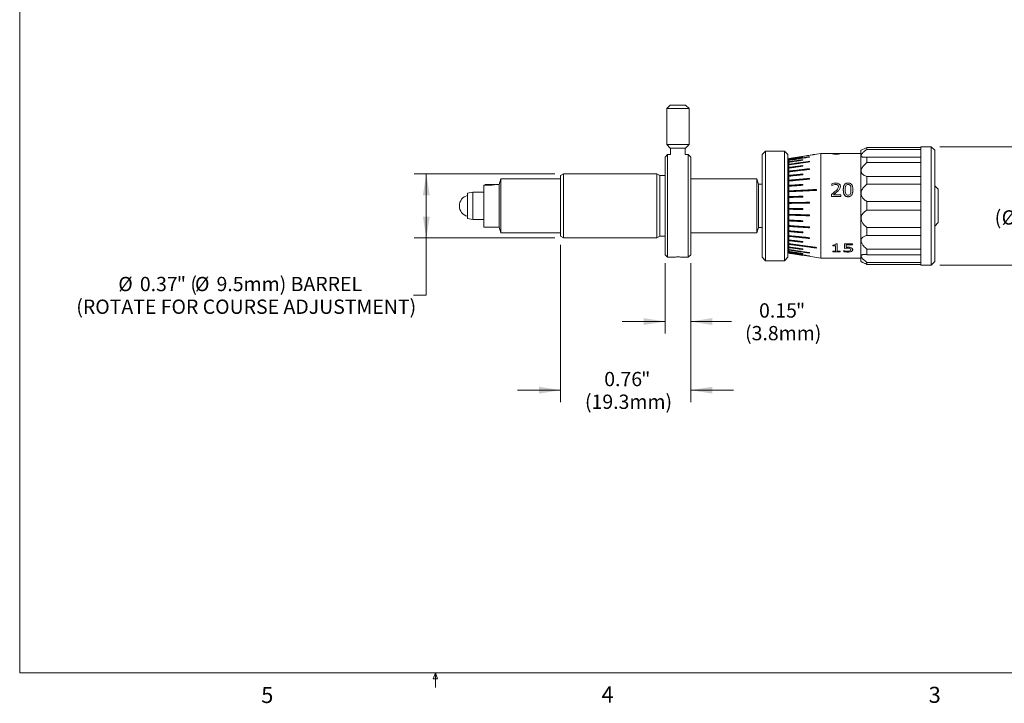
# Model space of a CAD drawing. Units: inches. Extents: x 0.3 to 10.6, y 0.2 to 8.2.
# Drawn here: x 0.3 to 6.1, y 0.2 to 4.2 of the extents above; entities that cross this region are included whole.
import ezdxf

# ---------------------------------------------------------------- set-up
doc = ezdxf.new("R2010")
doc.units = ezdxf.units.IN
doc.header["$MEASUREMENT"] = 0
doc.styles.add('SLDTEXTSTYLE0', font='TXT', dxfattribs={"width": 0.75})
doc.styles.add('SLDTEXTSTYLE12', font='TXT', dxfattribs={"width": 0.709821})
doc.dimstyles.new('SLDDIMSTYLE0', dxfattribs={"dimtxt": 0.083333, "dimasz": 0.125, "dimexe": 0, "dimexo": 0.0625, "dimgap": 0.020833, "dimtad": 0, "dimtih": 1, "dimtoh": 1, "dimdsep": 46, "dimtxsty": 'SLDTEXTSTYLE0', "dimsah": 1, "dimcen": 0.09, "dimadec": 0, "dimazin": 0, "dimtfac": 1, "dimtofl": 0, "dimtmove": 0, "dimatfit": 3, "dimfxl": 1, "dimtolj": 1, "dimtzin": 12, "dimarcsym": 0})

# ---------------------------------------------------------------- blocks, each defined once
blk = doc.blocks.new('*D3')
at = {"color": 7, "linetype": 'Continuous', "lineweight": 0}
for p, q in [((3.4848, 2.8893), (3.4848, 1.9713)), ((4.2448, 2.7816), (4.2448, 1.9713)), ((3.4848, 2.0413), (3.2348, 2.0413)), ((4.2448, 2.0413), (4.4948, 2.0413))]:
    blk.add_line(p, q, dxfattribs=at)
for points in [[(3.4848, 2.0413), (3.3598, 2.0613), (3.3598, 2.0213)], [(4.2448, 2.0413), (4.3698, 2.0213), (4.3698, 2.0613)]]:
    blk.add_solid(points, dxfattribs=at)
at = {"color": 7, "linetype": 'Continuous', "lineweight": 0, "attachment_point": 1, "style": 'SLDTEXTSTYLE0'}
for s, insert, char_height in [('0.76', (3.74, 2.1478), 0.08333), ('"', (3.9553, 2.1478), 0.0833), ('(19.3mm)', (3.6275, 2.0155), 0.08333)]:
    blk.add_mtext(s, dxfattribs=dict(at, insert=insert, char_height=char_height))
blk = doc.blocks.new('*D4')
at = {"color": 7, "linetype": 'Continuous', "lineweight": 0}
for p, q in [((4.0948, 2.7816), (4.0948, 2.3717)), ((4.2448, 2.7816), (4.2448, 2.3717)), ((4.0948, 2.4417), (3.8448, 2.4417)), ((4.2448, 2.4417), (4.4833, 2.4417))]:
    blk.add_line(p, q, dxfattribs=at)
for points in [[(4.0948, 2.4417), (3.9698, 2.4617), (3.9698, 2.4217)], [(4.2448, 2.4417), (4.3698, 2.4217), (4.3698, 2.4617)]]:
    blk.add_solid(points, dxfattribs=at)
at = {"color": 7, "linetype": 'Continuous', "lineweight": 0, "attachment_point": 1, "style": 'SLDTEXTSTYLE0'}
for s, insert, char_height in [('0.15', (4.6431, 2.5481), 0.08333), ('"', (4.8584, 2.5481), 0.0833), ('(3.8mm)', (4.5614, 2.4158), 0.08333)]:
    blk.add_mtext(s, dxfattribs=dict(at, insert=insert, char_height=char_height))
blk = doc.blocks.new('*D5')
at = {"color": 7, "linetype": 'Continuous', "lineweight": 0}
for p, q in [((6.3176, 3.4616), (6.3176, 3.7116)), ((5.6977, 3.4616), (6.3876, 3.4616)), ((5.6977, 2.7716), (6.3876, 2.7716)), ((6.3176, 2.7716), (6.3176, 2.5216))]:
    blk.add_line(p, q, dxfattribs=at)
for points in [[(6.3176, 3.4616), (6.3376, 3.5866), (6.2976, 3.5866)], [(6.3176, 2.7716), (6.2976, 2.6466), (6.3376, 2.6466)]]:
    blk.add_solid(points, dxfattribs=at)
at = {"color": 7, "linetype": 'Continuous', "lineweight": 0, "attachment_point": 1, "style": 'SLDTEXTSTYLE0'}
for s, insert, char_height in [('%%c', (6.1299, 3.223), 0.08333), ('0.69', (6.2557, 3.223), 0.08333), ('"', (6.471, 3.223), 0.0833), ('(', (6.0175, 3.0907), 0.0833), ('%%c', (6.0585, 3.0907), 0.08333), ('17.5mm)', (6.1843, 3.0907), 0.08333)]:
    blk.add_mtext(s, dxfattribs=dict(at, insert=insert, char_height=char_height))
blk = doc.blocks.new('*D6')
at = {"color": 7, "linetype": 'Continuous', "lineweight": 0}
for p, q in [((3.4521, 3.3038), (2.632, 3.3038)), ((2.702, 3.3038), (2.702, 2.9293)), ((3.4521, 2.9293), (2.632, 2.9293)), ((2.702, 2.5959), (2.702, 2.9293)), ((2.627, 2.5959), (2.702, 2.5959))]:
    blk.add_line(p, q, dxfattribs=at)
for points in [[(2.702, 3.3038), (2.682, 3.1788), (2.722, 3.1788)], [(2.702, 2.9293), (2.722, 3.0543), (2.682, 3.0543)]]:
    blk.add_solid(points, dxfattribs=at)
at = {"color": 7, "linetype": 'Continuous', "lineweight": 0, "attachment_point": 1}
for s, insert, char_height, style in [('%%c', (0.9051, 2.7024), 0.08333, 'SLDTEXTSTYLE0'), ('0.37', (1.0309, 2.7024), 0.08333, 'SLDTEXTSTYLE0'), ('" (', (1.2462, 2.7024), 0.08333, 'SLDTEXTSTYLE0'), ('%%c', (1.3524, 2.7024), 0.08333, 'SLDTEXTSTYLE0'), ('9.5mm) BARREL', (1.4782, 2.7024), 0.083333, 'SLDTEXTSTYLE0'), ('(ROTATE FOR COURSE ADJUSTMENT)', (0.6601, 2.57), 0.083333, 'SLDTEXTSTYLE12')]:
    blk.add_mtext(s, dxfattribs=dict(at, insert=insert, char_height=char_height, style=style))

msp = doc.modelspace()

# ---------------------------------------------------------------- linework, layer by layer
at = {"color": 7, "linetype": 'Continuous', "lineweight": 0}
for p, q in [((0.3299, 8.1921), (0.3299, 0.3921)), ((4.1248, 3.7041), (4.1048, 3.6841)), ((4.1048, 3.6841), (4.1048, 3.4741)), ((4.1048, 3.6841), (4.1464, 3.6841)), ((4.1248, 3.7041), (4.1536, 3.7041)), ((4.1464, 3.6841), (4.2348, 3.6841)), ((4.1536, 3.7041), (4.2148, 3.7041)), ((4.2348, 3.6841), (4.2148, 3.7041)), ((4.2348, 3.4741), (4.2348, 3.6841)), ((4.1048, 3.4741), (4.1248, 3.4541)), ((4.1048, 3.4741), (4.1464, 3.4741)), ((4.1248, 3.4541), (4.1536, 3.4541)), ((4.1268, 3.4541), (4.1268, 3.4166)), ((4.1464, 3.4741), (4.2348, 3.4741)), ((4.1536, 3.4541), (4.2148, 3.4541)), ((4.2128, 3.4166), (4.2128, 3.4541)), ((4.2148, 3.4541), (4.2348, 3.4741)), ((5.2727, 3.4576), (5.2727, 3.4464)), ((5.5877, 3.4576), (5.2727, 3.4576)), ((5.2727, 3.4464), (5.5877, 3.4464)), ((5.6477, 3.4616), (5.5877, 3.4616)), ((5.5877, 3.4616), (5.5877, 3.1166)), ((5.5877, 3.4576), (5.5877, 3.4464)), ((5.6677, 3.4416), (5.6477, 3.4616)), ((5.6477, 3.4616), (5.6477, 3.1166)), ((4.1098, 3.4166), (4.0948, 3.4016)), ((4.0948, 3.1166), (4.0948, 3.4016)), ((4.1268, 3.4166), (4.1098, 3.4166)), ((4.1098, 3.1166), (4.1098, 3.4166)), ((4.2298, 3.4166), (4.2128, 3.4166)), ((4.2448, 3.4016), (4.2298, 3.4166)), ((4.2298, 3.1166), (4.2298, 3.4166)), ((4.2448, 3.1166), (4.2448, 3.4016)), ((4.6807, 3.4366), (4.6607, 3.4166)), ((4.6607, 3.4166), (4.6607, 2.8166)), ((4.7907, 3.4366), (4.6807, 3.4366)), ((4.6807, 3.4366), (4.6807, 2.7966)), ((4.8107, 3.4166), (4.7907, 3.4366)), ((4.7907, 3.4366), (4.7907, 2.7966)), ((4.8107, 3.4166), (4.8107, 2.8166)), ((4.9777, 3.4185), (4.8177, 3.3926)), ((4.8177, 3.3916), (4.8177, 3.3926)), ((4.8177, 3.3926), (4.8177, 3.3926)), ((4.8177, 3.3916), (4.8177, 3.3911)), ((4.8177, 3.3907), (4.8177, 3.3901)), ((4.8177, 3.3891), (4.8177, 3.3901)), ((4.8177, 3.3891), (4.8177, 3.3848)), ((4.8977, 3.4036), (4.8977, 3.403)), ((4.8977, 3.402), (4.8977, 3.403)), ((4.9377, 3.4034), (4.9377, 3.4021)), ((4.9377, 3.4012), (4.9377, 3.4021)), ((5.0027, 3.4216), (4.9777, 3.4175)), ((4.9777, 3.4175), (4.9777, 3.4185)), ((4.9777, 3.4185), (4.9777, 3.4185)), ((5.0648, 3.4216), (5.0027, 3.4216)), ((5.0027, 3.4216), (5.0027, 2.8116)), ((5.0759, 3.4221), (5.0646, 3.4221)), ((5.1081, 3.4216), (5.077, 3.4216)), ((5.1207, 3.4221), (5.1093, 3.4221)), ((5.2377, 3.4216), (5.1205, 3.4216)), ((5.2383, 3.4419), (5.2377, 3.4416)), ((5.2377, 3.4416), (5.2377, 2.7916)), ((5.2727, 3.4012), (5.2727, 3.3699)), ((5.5877, 3.4012), (5.2727, 3.4012)), ((5.5877, 3.4012), (5.5877, 3.3699)), ((5.6677, 3.4416), (5.6677, 3.1166)), ((4.8177, 3.364), (4.8107, 3.364)), ((4.8177, 3.3845), (4.8177, 3.3833)), ((4.8177, 3.3823), (4.8177, 3.3833)), ((4.8177, 3.3823), (4.8177, 3.3743)), ((4.8177, 3.3741), (4.8177, 3.3723)), ((4.8177, 3.3713), (4.8177, 3.3723)), ((4.8177, 3.3713), (4.8177, 3.3597)), ((4.8177, 3.3596), (4.8177, 3.3572)), ((4.8177, 3.3563), (4.8177, 3.3572)), ((4.8177, 3.3563), (4.8177, 3.3414)), ((4.8177, 3.3413), (4.8177, 3.3384)), ((4.8177, 3.3376), (4.8177, 3.3384)), ((4.8177, 3.3376), (4.8177, 3.3195)), ((4.8977, 3.3862), (4.8977, 3.3843)), ((4.8977, 3.3834), (4.8977, 3.3843)), ((4.8977, 3.3518), (4.8977, 3.3489)), ((4.8977, 3.3481), (4.8977, 3.3489)), ((4.9377, 3.3767), (4.9377, 3.3743)), ((4.9377, 3.3734), (4.9377, 3.3743)), ((4.9377, 3.3337), (4.9377, 3.3302)), ((5.2727, 3.3699), (5.5877, 3.3699)), ((3.5021, 3.3038), (3.4848, 3.2938)), ((3.4848, 3.1166), (3.4848, 3.2938)), ((4.0475, 3.3038), (3.5021, 3.3038)), ((3.5021, 3.1166), (3.5021, 3.3038)), ((4.0648, 3.2938), (4.0475, 3.3038)), ((4.0475, 3.1166), (4.0475, 3.3038)), ((4.0948, 3.2938), (4.0648, 3.2938)), ((4.0648, 3.1166), (4.0648, 3.2938)), ((4.8177, 3.3195), (4.8177, 3.3161)), ((4.8177, 3.3153), (4.8177, 3.3161)), ((4.8177, 3.3153), (4.8177, 3.2945)), ((4.8177, 3.2944), (4.8177, 3.2906)), ((4.8177, 3.2899), (4.8177, 3.2906)), ((4.8177, 3.2899), (4.8177, 3.2666)), ((4.8977, 3.3027), (4.8977, 3.2988)), ((4.8977, 3.2982), (4.8977, 3.2988)), ((4.9377, 3.3295), (4.9377, 3.3302)), ((4.9377, 3.277), (4.9377, 3.2728)), ((5.2727, 3.2885), (5.2727, 3.2432)), ((5.5877, 3.2885), (5.2727, 3.2885)), ((5.5877, 3.2885), (5.5877, 3.2432)), ((3.0377, 3.2375), (3.0377, 2.9916)), ((3.0377, 3.2375), (3.0762, 3.2375)), ((3.101, 3.2416), (3.0485, 3.2416)), ((3.1277, 3.2416), (3.1073, 3.2416)), ((3.1377, 3.2741), (3.1277, 3.2416)), ((3.1277, 3.2416), (3.1277, 2.9916)), ((3.4848, 3.2741), (3.1377, 3.2741)), ((3.1377, 3.2741), (3.1377, 2.9591)), ((4.6307, 3.2741), (4.2448, 3.2741)), ((4.6407, 3.2431), (4.6307, 3.2741)), ((4.6307, 3.2741), (4.6307, 2.9591)), ((4.6607, 3.2431), (4.6407, 3.2431)), ((4.6407, 3.2431), (4.6407, 2.9901)), ((4.8177, 3.2666), (4.8177, 3.2624)), ((4.8177, 3.2618), (4.8177, 3.2624)), ((4.8177, 3.2618), (4.8177, 3.2359)), ((4.8177, 3.2364), (4.8177, 3.2318)), ((4.8177, 3.2314), (4.8177, 3.2318)), ((4.8177, 3.2314), (4.8177, 3.2039)), ((4.8977, 3.2419), (4.8977, 3.2374)), ((4.8977, 3.2369), (4.8977, 3.2374)), ((4.9377, 3.2722), (4.9377, 3.2728)), ((5.0678, 3.2455), (5.0678, 3.2352)), ((5.0684, 3.2352), (5.0678, 3.2352)), ((5.0678, 3.2352), (5.0678, 3.235)), ((5.0684, 3.235), (5.0678, 3.235)), ((5.2727, 3.2432), (5.5877, 3.2432)), ((5.6877, 3.2141), (5.6677, 3.2341)), ((2.9727, 3.1964), (2.9427, 3.1906)), ((2.9427, 3.1906), (2.9427, 3.0426)), ((3.0377, 3.1964), (2.9727, 3.1964)), ((2.9727, 3.1964), (2.9727, 3.0367)), ((4.8177, 3.2042), (4.8177, 3.1995)), ((4.8177, 3.1992), (4.8177, 3.1995)), ((4.8177, 3.1992), (4.8177, 3.1706)), ((4.8177, 3.1707), (4.8177, 3.1658)), ((4.8177, 3.1656), (4.8177, 3.1658)), ((4.8177, 3.1656), (4.8177, 3.1363)), ((4.8977, 3.1732), (4.8977, 3.1683)), ((4.8977, 3.1681), (4.8977, 3.1683)), ((4.9777, 3.2123), (4.9777, 3.2075)), ((4.9777, 3.2072), (4.9777, 3.2075)), ((5.0658, 3.1831), (5.0658, 3.1721)), ((5.1205, 3.1721), (5.0658, 3.1721)), ((5.1205, 3.1721), (5.0658, 3.1721)), ((5.0658, 3.1721), (5.0658, 3.1721)), ((5.0771, 3.1811), (5.1205, 3.1811)), ((5.1205, 3.1811), (5.1205, 3.1721)), ((5.1205, 3.1721), (5.1205, 3.1721)), ((5.6877, 3.2141), (5.6877, 3.124)), ((3.4848, 2.9393), (3.4848, 3.1166)), ((3.5021, 2.9293), (3.5021, 3.1166)), ((4.0475, 2.9293), (4.0475, 3.1166)), ((4.0648, 2.9393), (4.0648, 3.1166)), ((4.0948, 2.8316), (4.0948, 3.1166)), ((4.1098, 2.8166), (4.1098, 3.1166)), ((4.2298, 2.8166), (4.2298, 3.1166)), ((4.2448, 2.8316), (4.2448, 3.1166)), ((4.8177, 3.1364), (4.8177, 3.1314)), ((4.8177, 3.1313), (4.8177, 3.1314)), ((4.8177, 3.1313), (4.8177, 3.1018)), ((4.8177, 3.1018), (4.8177, 3.1017)), ((4.9377, 3.1376), (4.9377, 3.1326)), ((4.9377, 3.1326), (4.9377, 3.1326)), ((5.2727, 3.1417), (5.2727, 3.0915)), ((5.5877, 3.1417), (5.2727, 3.1417)), ((5.5877, 3.1417), (5.5877, 3.0915)), ((5.5877, 3.1166), (5.5877, 2.7716)), ((5.6477, 3.1166), (5.6477, 2.7716)), ((5.6677, 3.1166), (5.6677, 2.7916)), ((5.6877, 3.124), (5.6877, 3.0191)), ((4.8177, 3.1017), (4.8177, 3.0967)), ((4.8177, 3.0968), (4.8177, 3.0675)), ((4.8177, 3.0675), (4.8177, 3.0673)), ((4.8177, 3.0673), (4.8177, 3.0624)), ((4.8177, 3.0626), (4.8177, 3.034)), ((4.8977, 3.101), (4.8977, 3.1009)), ((4.8977, 3.1009), (4.8977, 3.0959)), ((4.9377, 3.0639), (4.9377, 3.0637)), ((4.9377, 3.0637), (4.9377, 3.0588)), ((5.2727, 3.0915), (5.5877, 3.0915)), ((2.9427, 3.0426), (2.9727, 3.0367)), ((2.9727, 3.0367), (3.0377, 3.0367)), ((3.0377, 2.9916), (3.1277, 2.9916)), ((3.1277, 2.9916), (3.1377, 2.9591)), ((4.6307, 2.9591), (4.6407, 2.9901)), ((4.6407, 2.9901), (4.6607, 2.9901)), ((4.8177, 3.034), (4.8177, 3.0337)), ((4.8177, 3.0337), (4.8177, 3.0289)), ((4.8177, 3.0292), (4.8177, 3.0018)), ((4.8177, 3.0018), (4.8177, 3.0013)), ((4.8177, 3.0013), (4.8177, 2.9968)), ((4.8177, 2.9972), (4.8177, 2.9713)), ((4.8977, 3.03), (4.8977, 3.0297)), ((4.8977, 3.0297), (4.8977, 3.0249)), ((4.9377, 2.9935), (4.9377, 2.993)), ((4.9377, 2.993), (4.9377, 2.9885)), ((5.5877, 2.9899), (5.2727, 2.9899)), ((5.2727, 2.9899), (5.2727, 2.9447)), ((5.5877, 2.9899), (5.5877, 2.9447)), ((5.6677, 2.9991), (5.6877, 3.0191)), ((3.1377, 2.9591), (3.4848, 2.9591)), ((3.4848, 2.9393), (3.5021, 2.9293)), ((4.0475, 2.9293), (4.0648, 2.9393)), ((4.0648, 2.9393), (4.0948, 2.9393)), ((4.2448, 2.9591), (4.6307, 2.9591)), ((4.8177, 2.9713), (4.8177, 2.9708)), ((4.8177, 2.9708), (4.8177, 2.9666)), ((4.8177, 2.9666), (4.8177, 2.9432)), ((4.8177, 2.9432), (4.8177, 2.9426)), ((4.8177, 2.9426), (4.8177, 2.9387)), ((4.8177, 2.9387), (4.8177, 2.9178)), ((4.8977, 2.9644), (4.8977, 2.9638)), ((4.8977, 2.9638), (4.8977, 2.9596)), ((4.9377, 2.9308), (4.9377, 2.9302)), ((4.9377, 2.9302), (4.9377, 2.9263)), ((5.2727, 2.9447), (5.5877, 2.9447)), ((3.5021, 2.9293), (4.0475, 2.9293)), ((4.8177, 2.9178), (4.8177, 2.9171)), ((4.8177, 2.9171), (4.8177, 2.9137)), ((4.8177, 2.9136), (4.8177, 2.8956)), ((4.8177, 2.8956), (4.8177, 2.8948)), ((4.8177, 2.8948), (4.8177, 2.8918)), ((4.8177, 2.8917), (4.8177, 2.8768)), ((4.8177, 2.8768), (4.8177, 2.8759)), ((4.8177, 2.8759), (4.8177, 2.8735)), ((4.8177, 2.8734), (4.8177, 2.8618)), ((4.8977, 2.9084), (4.8977, 2.9076)), ((4.8977, 2.9076), (4.8977, 2.9042)), ((4.9777, 2.8746), (4.9777, 2.8738)), ((4.9777, 2.8738), (4.9777, 2.8708)), ((5.0729, 2.8875), (5.0729, 2.8828)), ((5.0891, 2.8828), (5.0729, 2.8828)), ((5.0891, 2.8828), (5.0891, 2.852)), ((5.091, 2.8954), (5.0992, 2.8954)), ((5.091, 2.895), (5.0992, 2.895)), ((5.0992, 2.895), (5.0992, 2.8954)), ((5.0992, 2.895), (5.0992, 2.852)), ((5.1407, 2.8954), (5.1883, 2.8954)), ((5.1407, 2.895), (5.1407, 2.8954)), ((5.1407, 2.895), (5.1407, 2.8685)), ((5.1407, 2.895), (5.1883, 2.895)), ((5.1883, 2.8888), (5.1509, 2.8888)), ((5.1509, 2.8888), (5.1509, 2.8749)), ((5.1883, 2.895), (5.1883, 2.8954)), ((5.1883, 2.895), (5.1883, 2.8888)), ((4.0948, 2.8316), (4.1098, 2.8166)), ((4.1098, 2.8166), (4.1348, 2.8166)), ((4.2044, 2.8166), (4.2298, 2.8166)), ((4.2298, 2.8166), (4.2448, 2.8316)), ((4.6607, 2.8166), (4.6807, 2.7966)), ((4.7907, 2.7966), (4.8107, 2.8166)), ((4.8107, 2.8691), (4.8177, 2.8691)), ((4.8177, 2.8618), (4.8177, 2.8609)), ((4.8177, 2.8609), (4.8177, 2.859)), ((4.8177, 2.8589), (4.8177, 2.8508)), ((4.8177, 2.8508), (4.8177, 2.8499)), ((4.8177, 2.8499), (4.8177, 2.8486)), ((4.8177, 2.8484), (4.8177, 2.8441)), ((4.8177, 2.8441), (4.8177, 2.8431)), ((4.8177, 2.8431), (4.8177, 2.8424)), ((4.8177, 2.842), (4.8177, 2.8416)), ((4.8177, 2.8416), (4.8177, 2.8406)), ((4.8177, 2.8406), (4.8977, 2.8276)), ((4.8177, 2.8406), (4.8177, 2.8406)), ((4.8977, 2.8654), (4.8977, 2.8645)), ((4.8977, 2.8645), (4.8977, 2.8621)), ((4.8977, 2.8383), (4.8977, 2.8373)), ((4.8977, 2.8373), (4.8977, 2.8361)), ((4.8977, 2.8286), (5.0027, 2.8116)), ((4.8977, 2.8286), (4.8977, 2.8276)), ((4.8977, 2.8276), (4.8977, 2.8276)), ((4.9377, 2.8437), (4.9377, 2.8428)), ((4.9377, 2.8428), (4.9377, 2.8409)), ((4.9377, 2.8248), (4.9377, 2.8238)), ((4.9377, 2.8238), (4.9377, 2.8231)), ((5.0729, 2.8524), (5.0891, 2.8524)), ((5.0729, 2.852), (5.0729, 2.8524)), ((5.0729, 2.852), (5.0729, 2.848)), ((5.0729, 2.852), (5.0891, 2.852)), ((5.1154, 2.848), (5.0729, 2.848)), ((5.0992, 2.8524), (5.1154, 2.8524)), ((5.0992, 2.852), (5.1154, 2.852)), ((5.1154, 2.852), (5.1154, 2.8524)), ((5.1154, 2.852), (5.1154, 2.848)), ((5.1377, 2.8555), (5.1384, 2.8555)), ((5.1377, 2.8551), (5.1377, 2.8555)), ((5.1377, 2.8551), (5.1377, 2.8493)), ((5.1377, 2.8551), (5.1384, 2.8551)), ((5.2727, 2.8632), (5.2727, 2.8319)), ((5.5877, 2.8632), (5.2727, 2.8632)), ((5.2727, 2.8319), (5.5877, 2.8319)), ((5.5877, 2.8632), (5.5877, 2.8319)), ((4.6807, 2.7966), (4.7907, 2.7966)), ((5.0027, 2.8116), (5.2377, 2.8116)), ((5.2377, 2.7916), (5.2383, 2.7913)), ((5.2727, 2.7867), (5.2727, 2.7755)), ((5.5877, 2.7867), (5.2727, 2.7867)), ((5.2727, 2.7755), (5.5877, 2.7755)), ((5.5877, 2.7867), (5.5877, 2.7755)), ((5.5877, 2.7716), (5.6477, 2.7716)), ((5.6477, 2.7716), (5.6677, 2.7916)), ((10.6299, 0.3921), (0.3299, 0.3921)), ((2.7414, 0.3575), (2.7547, 0.3921)), ((2.7672, 0.3575), (2.7414, 0.3575)), ((2.7547, 0.3921), (2.7547, 0.3073)), ((2.7547, 0.3921), (2.7672, 0.3575))]:
    msp.add_line(p, q, dxfattribs=at)
for centre, radius, start, end in [((4.5493, 4.9947), 1.6988, 293.92579, 295.20317), ((5.0862, 3.4931), 0.0742, 253.1868, 274.94144), ((5.0862, 3.4927), 0.0743, 253.21345, 274.93408), ((5.0794, 3.4278), 0.00668, 238.60891, 266.75972), ((5.0906, 3.5001), 0.0798, 261.69388, 271.49315), ((5.099, 3.4932), 0.0743, 265.07442, 286.79734), ((5.099, 3.4928), 0.0744, 265.0816, 286.77087), ((5.0945, 3.5041), 0.0839, 268.75215, 277.99893), ((5.1052, 3.43), 0.00898, 276.20734, 297.75227), ((3.0485, 3.2366), 0.005, 90, 168.86153), ((3.0756, 3.3674), 0.1299, 270.27892, 284.15313), ((3.101, 3.2366), 0.005, 55.96315, 90), ((5.0679, 3.2352), 0.0388, 301.21494, 351.32221), ((5.0929, 3.2285), 0.0135, 3.73609, 100.37031), ((5.0929, 3.2283), 0.0135, 3.79552, 100.40188), ((5.2075, 3.2141), 0.0618, 161.33931, 182.99636), ((5.2073, 3.214), 0.0616, 161.3097, 183.00061), ((5.1615, 3.2277), 0.014, 85.96966, 153.79316), ((5.1615, 3.2275), 0.014, 85.95596, 153.72581), ((5.1637, 3.2281), 0.0136, 25.62115, 94.82918), ((5.1637, 3.2279), 0.0136, 25.68728, 94.84393), ((5.125, 3.2151), 0.0543, 355.72288, 20.40712), ((5.1252, 3.2149), 0.0542, 355.717, 20.4391), ((2.9572, 3.1166), 0.0625, 103.41485, 256.58515), ((5.0499, 3.2596), 0.0774, 311.15401, 324.35331), ((5.05, 3.2595), 0.0773, 311.10602, 324.30789), ((5.2057, 3.207), 0.06, 176.24929, 198.88068), ((5.1614, 3.1926), 0.0135, 201.83612, 274.52216), ((5.1634, 3.1928), 0.0137, 266.25312, 336.76835), ((5.1151, 3.2077), 0.0642, 341.56087, 2.94578), ((5.0841, 2.8961), 0.00699, 282.98589, 353.80526), ((5.0841, 2.8957), 0.007, 283.04148, 353.84285), ((5.1622, 2.8209), 0.0547, 70.6458, 92.44329), ((5.1622, 2.8206), 0.0546, 70.61735, 92.44443), ((5.1769, 2.8606), 0.0124, 3.79445, 74.43041), ((5.1769, 2.8601), 0.0124, 3.76102, 74.37145), ((5.1584, 2.7391), 0.1306, 90.48372, 97.75287), ((5.1597, 2.8305), 0.0393, 70.43408, 93.57468), ((5.1619, 2.8796), 0.0277, 265.99711, 294.67376), ((5.1619, 2.8791), 0.0277, 265.9931, 294.7105), ((5.1626, 2.8971), 0.05, 267.47276, 292.56993), ((5.1708, 2.8604), 0.00743, 4.25644, 73.78918), ((5.1706, 2.8615), 0.00766, 292.72477, 359.08618), ((5.1705, 2.861), 0.00767, 292.78314, 359.11344), ((5.1776, 2.8619), 0.0118, 290.93673, 355.41606)]:
    msp.add_arc(centre, radius, start, end, dxfattribs=at)
for points, knots in [([(5.2727, 3.4012), (5.269, 3.4009), (5.2616, 3.4002), (5.2529, 3.4004), (5.2465, 3.4014), (5.2424, 3.403), (5.2397, 3.405), (5.2382, 3.4074), (5.238, 3.4104), (5.2392, 3.4148), (5.2429, 3.4206), (5.2492, 3.4273), (5.2563, 3.4338), (5.2642, 3.4402), (5.2699, 3.4443), (5.2727, 3.4464)], [0, 0, 0, 0, 0.1099198, 0.2196448, 0.2881024, 0.356445, 0.409302, 0.4620972, 0.5152364, 0.5683909, 0.6648936, 0.7485282, 0.8323607, 0.9161539, 1, 1, 1, 1]), ([(4.8177, 3.3926), (4.8252, 3.3938), (4.8785, 3.4024), (4.9319, 3.4111), (4.9777, 3.4185)], [0, 0, 0, 0, 0.140549, 1, 1, 1, 1]), ([(4.9777, 3.4175), (4.9317, 3.41), (4.8783, 3.4014), (4.825, 3.3927), (4.8177, 3.3916)], [0, 0, 0, 0, 0.863384, 1, 1, 1, 1]), ([(5.2727, 3.2885), (5.269, 3.2896), (5.2616, 3.2917), (5.2529, 3.2961), (5.2465, 3.3009), (5.2424, 3.3055), (5.2397, 3.3104), (5.2382, 3.3154), (5.238, 3.3209), (5.2392, 3.3283), (5.2429, 3.337), (5.2492, 3.3463), (5.2563, 3.3547), (5.2642, 3.3626), (5.2699, 3.3675), (5.2727, 3.3699)], [0, 0, 0, 0, 0.10992, 0.219645, 0.288102, 0.356445, 0.409302, 0.462097, 0.515236, 0.568391, 0.664894, 0.748528, 0.832361, 0.916154, 1, 1, 1, 1]), ([(5.0678, 3.2455), (5.0715, 3.2467), (5.0789, 3.2493), (5.0868, 3.2497), (5.0907, 3.25)], [0, 0, 0, 0, 0.5000465, 1, 1, 1, 1]), ([(5.0905, 3.2417), (5.0865, 3.2413), (5.0787, 3.2406), (5.0718, 3.237), (5.0684, 3.2352)], [0, 0, 0, 0, 0.499683, 1, 1, 1, 1]), ([(5.0905, 3.2415), (5.0865, 3.2411), (5.0787, 3.2404), (5.0718, 3.2368), (5.0684, 3.235)], [0, 0, 0, 0, 0.499749, 1, 1, 1, 1]), ([(5.0907, 3.25), (5.094, 3.2498), (5.1005, 3.2495), (5.1082, 3.2465), (5.113, 3.2424), (5.1157, 3.2386), (5.1169, 3.2349), (5.1174, 3.2319), (5.1174, 3.2304), (5.1174, 3.2297)], [0, 0, 0, 0, 0.250053, 0.499134, 0.624234, 0.74932, 0.874519, 0.937248, 1, 1, 1, 1]), ([(5.1174, 3.2297), (5.1173, 3.227), (5.1169, 3.2217), (5.1142, 3.2169), (5.1128, 3.2145)], [0, 0, 0, 0, 0.500142, 1, 1, 1, 1]), ([(5.1174, 3.2295), (5.1173, 3.2268), (5.1169, 3.2215), (5.1142, 3.2167), (5.1128, 3.2144)], [0, 0, 0, 0, 0.500078, 1, 1, 1, 1]), ([(5.1347, 3.2109), (5.1347, 3.2126), (5.1347, 3.2156), (5.135, 3.2202), (5.1356, 3.2246), (5.1364, 3.2292), (5.1377, 3.2335), (5.1396, 3.2381), (5.1423, 3.2421), (5.1457, 3.2452), (5.1496, 3.2477), (5.1536, 3.249), (5.1572, 3.2496), (5.1595, 3.2499), (5.1613, 3.2499), (5.1625, 3.25)], [0, 0, 0, 0, 0.091543, 0.168884, 0.250425, 0.34203, 0.425209, 0.500757, 0.625542, 0.687472, 0.75048, 0.874999, 0.906955, 0.937504, 1, 1, 1, 1]), ([(5.1625, 3.25), (5.1637, 3.2499), (5.1661, 3.2499), (5.1708, 3.2492), (5.1765, 3.2474), (5.1811, 3.2438), (5.1839, 3.2403), (5.1857, 3.2372), (5.1873, 3.2335), (5.1886, 3.2292), (5.1895, 3.2247), (5.19, 3.2202), (5.1903, 3.2157), (5.1903, 3.2127), (5.1904, 3.211)], [0, 0, 0, 0, 0.062506, 0.124985, 0.249578, 0.372321, 0.433211, 0.499178, 0.57523, 0.658422, 0.749544, 0.832166, 0.908087, 1, 1, 1, 1]), ([(5.2727, 3.1417), (5.269, 3.144), (5.2616, 3.1486), (5.2529, 3.1562), (5.2465, 3.1639), (5.2424, 3.1706), (5.2397, 3.1773), (5.2382, 3.184), (5.238, 3.1909), (5.2392, 3.1999), (5.2429, 3.2098), (5.2492, 3.2198), (5.2563, 3.2284), (5.2642, 3.2363), (5.2699, 3.2409), (5.2727, 3.2432)], [0, 0, 0, 0, 0.10992, 0.219645, 0.288102, 0.356445, 0.409302, 0.462097, 0.515236, 0.568391, 0.664894, 0.748528, 0.832361, 0.916154, 1, 1, 1, 1]), ([(5.1625, 3.1702), (5.1613, 3.1702), (5.1589, 3.1702), (5.1542, 3.171), (5.1496, 3.1726), (5.1457, 3.1753), (5.1432, 3.1777), (5.141, 3.1806), (5.1392, 3.1839), (5.1377, 3.1878), (5.1364, 3.1923), (5.1355, 3.197), (5.135, 3.2016), (5.1347, 3.2062), (5.1347, 3.2092), (5.1347, 3.2109)], [0, 0, 0, 0, 0.062476, 0.124928, 0.249458, 0.311402, 0.374379, 0.434008, 0.499412, 0.574487, 0.657645, 0.749662, 0.831298, 0.908162, 1, 1, 1, 1]), ([(5.1625, 3.1701), (5.1613, 3.1701), (5.1589, 3.1701), (5.1542, 3.1709), (5.1496, 3.1725), (5.1457, 3.1752), (5.1432, 3.1776), (5.141, 3.1805), (5.1392, 3.1838), (5.1377, 3.1877), (5.1364, 3.1922), (5.1355, 3.1968), (5.135, 3.2014), (5.1347, 3.206), (5.1347, 3.2091), (5.1347, 3.2108)], [0, 0, 0, 0, 0.06256, 0.125069, 0.249687, 0.311654, 0.374638, 0.434258, 0.499648, 0.574693, 0.657814, 0.749791, 0.83138, 0.908205, 1, 1, 1, 1]), ([(5.1904, 3.211), (5.1903, 3.2093), (5.1903, 3.2062), (5.19, 3.2017), (5.1895, 3.1971), (5.1886, 3.1924), (5.1874, 3.1879), (5.1854, 3.1829), (5.1821, 3.1776), (5.1765, 3.173), (5.1708, 3.171), (5.1661, 3.1702), (5.1637, 3.1702), (5.1625, 3.1702)], [0, 0, 0, 0, 0.091603, 0.168842, 0.250513, 0.341574, 0.424786, 0.500951, 0.630327, 0.750383, 0.874985, 0.937481, 1, 1, 1, 1]), ([(5.1904, 3.2108), (5.1903, 3.2092), (5.1903, 3.2061), (5.19, 3.2015), (5.1895, 3.1969), (5.1886, 3.1923), (5.1874, 3.1878), (5.1854, 3.1827), (5.1821, 3.1775), (5.1765, 3.1729), (5.1714, 3.1711), (5.1679, 3.1704), (5.1655, 3.1701), (5.1637, 3.1701), (5.1625, 3.1701)], [0, 0, 0, 0, 0.091549, 0.168728, 0.25036, 0.34136, 0.42453, 0.500672, 0.630019, 0.750128, 0.874831, 0.906421, 0.937417, 1, 1, 1, 1]), ([(5.2727, 2.9899), (5.269, 2.993), (5.2616, 2.9991), (5.2529, 3.0085), (5.2465, 3.0175), (5.2424, 3.025), (5.2397, 3.0323), (5.2382, 3.0392), (5.238, 3.0462), (5.2392, 3.0549), (5.2429, 3.0641), (5.2492, 3.0729), (5.2563, 3.08), (5.2642, 3.0863), (5.2699, 3.0897), (5.2727, 3.0915)], [0, 0, 0, 0, 0.10992, 0.219645, 0.288102, 0.356445, 0.409302, 0.462097, 0.515236, 0.568391, 0.664894, 0.748528, 0.832361, 0.916154, 1, 1, 1, 1]), ([(5.2727, 2.8632), (5.269, 2.8664), (5.2616, 2.8729), (5.2529, 2.8822), (5.2465, 2.8907), (5.2424, 2.8975), (5.2397, 2.9039), (5.2382, 2.9098), (5.238, 2.9154), (5.2392, 2.9221), (5.2429, 2.9288), (5.2492, 2.9346), (5.2563, 2.9389), (5.2642, 2.9423), (5.2699, 2.9439), (5.2727, 2.9447)], [0, 0, 0, 0, 0.1099198, 0.2196448, 0.2881024, 0.356445, 0.409302, 0.4620972, 0.5152364, 0.5683909, 0.6648936, 0.7485282, 0.8323607, 0.9161539, 1, 1, 1, 1]), ([(5.0729, 2.8878), (5.0751, 2.8879), (5.0794, 2.8879), (5.0836, 2.8888), (5.0857, 2.8893)], [0, 0, 0, 0, 0.4980162, 1, 1, 1, 1]), ([(5.0729, 2.8875), (5.0751, 2.8875), (5.0794, 2.8876), (5.0836, 2.8885), (5.0857, 2.8889)], [0, 0, 0, 0, 0.497995, 1, 1, 1, 1]), ([(5.1509, 2.8753), (5.1524, 2.8754), (5.1553, 2.8755), (5.1583, 2.8756), (5.1598, 2.8756)], [0, 0, 0, 0, 0.499995, 1, 1, 1, 1]), ([(5.1509, 2.8749), (5.1524, 2.875), (5.1553, 2.8751), (5.1583, 2.8752), (5.1598, 2.8752)], [0, 0, 0, 0, 0.499997, 1, 1, 1, 1]), ([(4.1348, 2.8166), (4.1352, 2.8166), (4.136, 2.8167), (4.142, 2.8174), (4.1508, 2.8181), (4.1619, 2.8186), (4.1738, 2.8187), (4.1853, 2.8183), (4.195, 2.8176), (4.2018, 2.8169), (4.205, 2.8166), (4.2045, 2.8166), (4.2044, 2.8166)], [0, 0, 0, 0, 0.106876, 0.213735, 0.321045, 0.428663, 0.535786, 0.642383, 0.749243, 0.856744, 0.964267, 1, 1, 1, 1]), ([(4.8977, 2.8286), (4.8748, 2.8323), (4.8481, 2.8366), (4.8215, 2.841), (4.8177, 2.8416)], [0, 0, 0, 0, 0.858451, 1, 1, 1, 1]), ([(4.8177, 2.8406), (4.8214, 2.84), (4.8481, 2.8356), (4.8748, 2.8313), (4.8977, 2.8276)], [0, 0, 0, 0, 0.139548, 1, 1, 1, 1]), ([(5.1604, 2.8471), (5.1565, 2.8472), (5.1487, 2.8474), (5.1414, 2.8487), (5.1377, 2.8493)], [0, 0, 0, 0, 0.497766, 1, 1, 1, 1]), ([(5.1384, 2.8555), (5.1418, 2.8545), (5.1485, 2.8525), (5.1562, 2.8521), (5.16, 2.8519)], [0, 0, 0, 0, 0.500677, 1, 1, 1, 1]), ([(5.1384, 2.8551), (5.1418, 2.8541), (5.1485, 2.8521), (5.1562, 2.8517), (5.16, 2.8515)], [0, 0, 0, 0, 0.500745, 1, 1, 1, 1]), ([(5.2727, 2.7867), (5.269, 2.7895), (5.2616, 2.795), (5.2529, 2.8023), (5.2465, 2.8086), (5.2424, 2.8134), (5.2397, 2.8177), (5.2382, 2.8213), (5.238, 2.8245), (5.2392, 2.8279), (5.2429, 2.8307), (5.2492, 2.8323), (5.2563, 2.8329), (5.2642, 2.8328), (5.2699, 2.8322), (5.2727, 2.8319)], [0, 0, 0, 0, 0.10992, 0.219645, 0.288102, 0.356445, 0.409302, 0.462097, 0.515236, 0.568391, 0.664894, 0.748528, 0.832361, 0.916154, 1, 1, 1, 1]), ([(5.2383, 2.7913), (5.2382, 2.7913), (5.2381, 2.7914), (5.2393, 2.7908), (5.2429, 2.7892), (5.2492, 2.7864), (5.2563, 2.7831), (5.2642, 2.7795), (5.2699, 2.7769), (5.2727, 2.7755)], [0, 0, 0, 0, 0.028503, 0.136674, 0.329705, 0.49499, 0.664681, 0.831618, 1, 1, 1, 1])]:
    msp.add_open_spline(points, degree=3, knots=knots, dxfattribs=at)
for points, degree in [([(4.8177, 3.3907), (4.8977, 3.4036)], 1), ([(4.8177, 3.3845), (4.9377, 3.4034)], 1), ([(4.8177, 3.3901), (4.8977, 3.403)], 1), ([(4.8177, 3.3833), (4.9377, 3.4021)], 1), ([(4.8977, 3.402), (4.8177, 3.3891)], 1), ([(4.9377, 3.4012), (4.8177, 3.3823)], 1), ([(5.0648, 3.4221), (5.0648, 3.422), (5.0648, 3.4218), (5.0648, 3.4217), (5.0648, 3.4216)], 3), ([(5.0926, 3.4192), (5.0926, 3.4191), (5.0926, 3.4189), (5.0926, 3.4188), (5.0926, 3.4187)], 3), ([(5.1205, 3.4221), (5.1205, 3.422), (5.1205, 3.4218), (5.1205, 3.4217), (5.1205, 3.4216)], 3), ([(4.8177, 3.3741), (4.8977, 3.3862)], 1), ([(4.8177, 3.3723), (4.8977, 3.3843)], 1), ([(4.8977, 3.3834), (4.8177, 3.3713)], 1), ([(4.8177, 3.3596), (4.9377, 3.3767)], 1), ([(4.8177, 3.3572), (4.9377, 3.3743)], 1), ([(4.9377, 3.3734), (4.8177, 3.3563)], 1), ([(4.8177, 3.3413), (4.8977, 3.3518)], 1), ([(4.8177, 3.3384), (4.8977, 3.3489)], 1), ([(4.8977, 3.3481), (4.8177, 3.3376)], 1), ([(4.8177, 3.3195), (4.9377, 3.3337)], 1), ([(4.8177, 3.3161), (4.9377, 3.3302)], 1), ([(4.9377, 3.3295), (4.8177, 3.3153)], 1), ([(4.8177, 3.2944), (4.8977, 3.3027)], 1), ([(4.8177, 3.2906), (4.8977, 3.2988)], 1), ([(4.8977, 3.2982), (4.8177, 3.2899)], 1), ([(4.8177, 3.2666), (4.9377, 3.277)], 1), ([(4.8177, 3.2624), (4.9377, 3.2728)], 1), ([(4.9377, 3.2722), (4.8177, 3.2618)], 1), ([(4.8177, 3.2364), (4.8977, 3.2419)], 1), ([(4.8177, 3.2318), (4.8977, 3.2374)], 1), ([(4.8977, 3.2369), (4.8177, 3.2314)], 1), ([(5.0684, 3.2352), (5.0684, 3.235)], 1), ([(5.0905, 3.2417), (5.0905, 3.2417), (5.0905, 3.2416), (5.0905, 3.2415), (5.0905, 3.2415)], 3), ([(5.1063, 3.2293), (5.1063, 3.2293), (5.1063, 3.2292), (5.1063, 3.2292), (5.1063, 3.2291)], 3), ([(5.1174, 3.2297), (5.1174, 3.2296), (5.1174, 3.2296), (5.1174, 3.2295), (5.1174, 3.2295)], 3), ([(5.149, 3.2337), (5.149, 3.2338), (5.149, 3.2338), (5.149, 3.2339), (5.149, 3.2339)], 3), ([(5.1625, 3.2415), (5.1625, 3.2415), (5.1625, 3.2416), (5.1625, 3.2417), (5.1625, 3.2417)], 3), ([(5.176, 3.2338), (5.176, 3.2338), (5.176, 3.2339), (5.176, 3.234), (5.176, 3.234)], 3), ([(4.8177, 3.2042), (4.9777, 3.2123)], 1), ([(4.8177, 3.1995), (4.9777, 3.2075)], 1), ([(4.9777, 3.2072), (4.8177, 3.1992)], 1), ([(4.8177, 3.1707), (4.8977, 3.1732)], 1), ([(4.8177, 3.1658), (4.8977, 3.1683)], 1), ([(4.8977, 3.1681), (4.8177, 3.1656)], 1), ([(5.0658, 3.1831), (5.0881, 3.202)], 1), ([(5.1008, 3.2014), (5.0771, 3.1811)], 1), ([(5.1008, 3.2012), (5.0771, 3.181)], 1), ([(5.1008, 3.2014), (5.1008, 3.2013), (5.1008, 3.2013), (5.1008, 3.2012), (5.1008, 3.2012)], 3), ([(5.1128, 3.2145), (5.1128, 3.2145), (5.1128, 3.2145), (5.1128, 3.2144), (5.1128, 3.2144)], 3), ([(5.1347, 3.2109), (5.1347, 3.2109), (5.1347, 3.2108), (5.1347, 3.2108), (5.1347, 3.2108)], 3), ([(5.1458, 3.2108), (5.1458, 3.2108), (5.1458, 3.2108), (5.1458, 3.2109), (5.1458, 3.2109)], 3), ([(5.1625, 3.1702), (5.1625, 3.1701), (5.1625, 3.1701), (5.1625, 3.1701), (5.1625, 3.1701)], 3), ([(5.1792, 3.2108), (5.1792, 3.2109), (5.1792, 3.2109), (5.1792, 3.211), (5.1792, 3.211)], 3), ([(5.1904, 3.211), (5.1904, 3.211), (5.1904, 3.2109), (5.1904, 3.2109), (5.1904, 3.2108)], 3), ([(4.8177, 3.1364), (4.9377, 3.1376)], 1), ([(4.9377, 3.1326), (4.8177, 3.1313)], 1), ([(4.8177, 3.1314), (4.9377, 3.1326)], 1), ([(4.8977, 3.101), (4.8177, 3.1018)], 1), ([(4.8177, 3.1017), (4.8977, 3.1009)], 1), ([(4.8177, 3.0967), (4.8977, 3.0959)], 1), ([(4.9377, 3.0639), (4.8177, 3.0675)], 1), ([(4.8177, 3.0673), (4.9377, 3.0637)], 1), ([(4.8177, 3.0624), (4.9377, 3.0588)], 1), ([(4.8977, 3.03), (4.8177, 3.034)], 1), ([(4.8177, 3.0337), (4.8977, 3.0297)], 1), ([(4.8177, 3.0289), (4.8977, 3.0249)], 1), ([(4.9377, 2.9935), (4.8177, 3.0018)], 1), ([(4.8177, 3.0013), (4.9377, 2.993)], 1), ([(4.8177, 2.9968), (4.9377, 2.9885)], 1), ([(4.8977, 2.9644), (4.8177, 2.9713)], 1), ([(4.8177, 2.9708), (4.8977, 2.9638)], 1), ([(4.8177, 2.9666), (4.8977, 2.9596)], 1), ([(4.9377, 2.9308), (4.8177, 2.9432)], 1), ([(4.8177, 2.9426), (4.9377, 2.9302)], 1), ([(4.8177, 2.9387), (4.9377, 2.9263)], 1), ([(4.8977, 2.9084), (4.8177, 2.9178)], 1), ([(4.8177, 2.9171), (4.8977, 2.9076)], 1), ([(4.8177, 2.9137), (4.8977, 2.9042)], 1), ([(4.9777, 2.8746), (4.8177, 2.8956)], 1), ([(4.8177, 2.8948), (4.9777, 2.8738)], 1), ([(4.8177, 2.8918), (4.9777, 2.8708)], 1), ([(4.8977, 2.8654), (4.8177, 2.8768)], 1), ([(4.8177, 2.8759), (4.8977, 2.8645)], 1), ([(4.8177, 2.8735), (4.8977, 2.8621)], 1), ([(5.0729, 2.8875), (5.0729, 2.8878)], 1), ([(5.0857, 2.8889), (5.0857, 2.8893)], 1), ([(5.091, 2.895), (5.091, 2.8954)], 1), ([(5.1598, 2.8752), (5.1598, 2.8756)], 1), ([(5.1803, 2.8721), (5.1803, 2.8722), (5.1803, 2.8723), (5.1803, 2.8725), (5.1803, 2.8725)], 3), ([(4.9377, 2.8437), (4.8177, 2.8618)], 1), ([(4.8177, 2.8609), (4.9377, 2.8428)], 1), ([(4.8177, 2.859), (4.9377, 2.8409)], 1), ([(4.8977, 2.8383), (4.8177, 2.8508)], 1), ([(4.8177, 2.8499), (4.8977, 2.8373)], 1), ([(4.8177, 2.8486), (4.8977, 2.8361)], 1), ([(4.9377, 2.8248), (4.8177, 2.8441)], 1), ([(4.8177, 2.8431), (4.9377, 2.8238)], 1), ([(4.8177, 2.8424), (4.9377, 2.8231)], 1), ([(5.1384, 2.8551), (5.1384, 2.8555)], 1), ([(5.16, 2.8515), (5.16, 2.8519)], 1), ([(5.1735, 2.854), (5.1735, 2.854), (5.1735, 2.8542), (5.1735, 2.8543), (5.1735, 2.8544)], 3), ([(5.1782, 2.8609), (5.1782, 2.861), (5.1782, 2.8611), (5.1782, 2.8613), (5.1782, 2.8613)], 3), ([(5.1893, 2.861), (5.1893, 2.861), (5.1893, 2.8612), (5.1893, 2.8613), (5.1893, 2.8614)], 3)]:
    msp.add_open_spline(points, degree=degree, dxfattribs=at)

# ---------------------------------------------------------------- texts
at = {"color": 7, "linetype": 'Continuous', "lineweight": 0, "char_height": 0.0938, "attachment_point": 1, "style": 'SLDTEXTSTYLE0'}
for s, insert in [('5', (1.7388, 0.3095)), ('4', (3.7238, 0.3126)), ('3', (5.6324, 0.3105))]:
    msp.add_mtext(s, dxfattribs=dict(at, insert=insert))

# ---------------------------------------------------------------- dimensions: what is measured, and where the dimension line sits
at = {"color": 7, "linetype": 'Continuous', "lineweight": 0}
for base, p1, p2, text, picture, middle in [((6.3176, 2.7716), (5.6477, 3.4616), (5.6477, 2.7716), '%%c<>"\\P(%%c17.5mm)', '*D5', (6.3176, 3.1166)), ((2.702, 2.9293), (3.5021, 3.3038), (3.5021, 2.9293), '%%c<>" (%%c9.5mm) BARREL\\P(ROTATE FOR COURSE ADJUSTMENT)', '*D6', (2.702, 2.5959))]:
    dim = msp.add_linear_dim(base=base, p1=p1, p2=p2, angle=90, text=text, dimstyle='SLDDIMSTYLE0', dxfattribs=at)
    dim.commit()
    dim.dimension.update_dxf_attribs({"geometry": picture, "text_midpoint": middle, "dimtype": 160})
for base, p1, text, picture, middle in [((4.2448, 2.0413), (3.4848, 2.9393), '<>"\\P(19.3mm)', '*D3', (3.8648, 2.0413)), ((4.2448, 2.4417), (4.0948, 2.8316), '<>"\\P(3.8mm)', '*D4', (4.7679, 2.4417))]:
    dim = msp.add_linear_dim(base=base, p1=p1, p2=(4.2448, 2.8316), text=text, dimstyle='SLDDIMSTYLE0', dxfattribs=at)
    dim.commit()
    dim.dimension.update_dxf_attribs({"geometry": picture, "text_midpoint": middle, "dimtype": 160})

doc.saveas('drawing.dxf')
